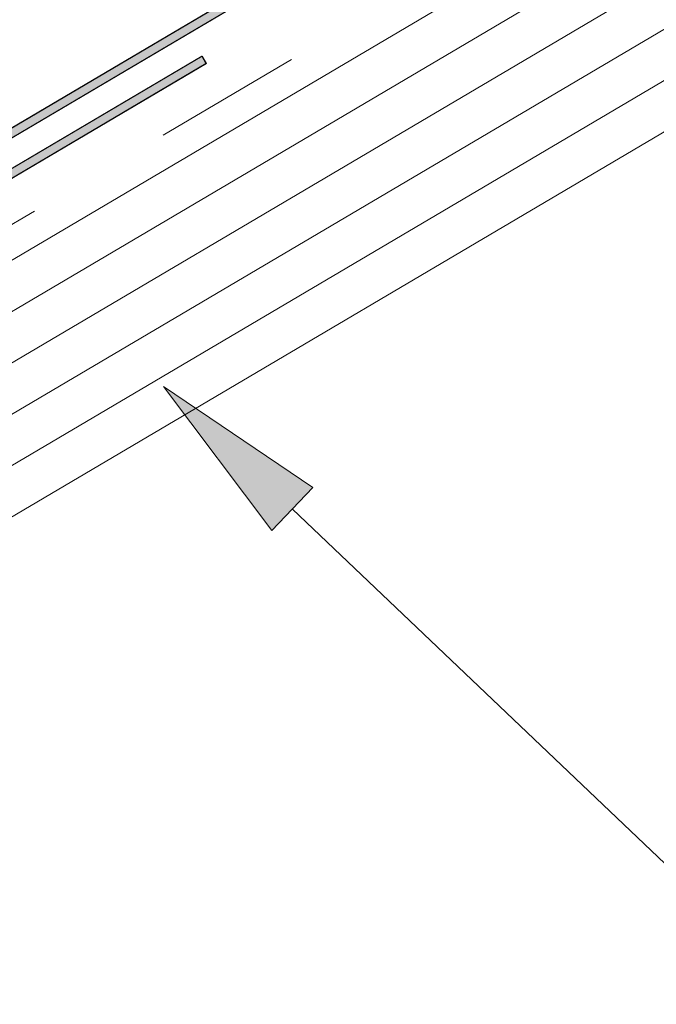
# Model space of a CAD drawing. Units: inches. Extents: x 0.47 to 8.03, y 0.6 to 10.4.
# Drawn here: x 3.53 to 3.96, y 6.55 to 7.21 of the extents above; entities that cross this region are included whole.
import ezdxf

# ---------------------------------------------------------------- set-up
doc = ezdxf.new("R2010")
doc.units = ezdxf.units.IN
doc.header["$MEASUREMENT"] = 0
doc.linetypes.add('AI-Linetype-6', pattern=[0.089495, 0.059663, -0.029832])
doc.layers.add('0.35 Notes', color=7, linetype='Continuous')
doc.layers.add('View Ports', color=7, linetype='Continuous')

# ---------------------------------------------------------------- blocks, each defined once
blk = doc.blocks.new('block 624')
at = {"layer": '0.35 Notes', "true_color": 0xff7f7f}
h = blk.add_hatch(color=11, dxfattribs=at)
h.dxf.hatch_style = 2
h.paths.add_polyline_path([(3.69981, 6.86688), (3.62708, 6.9636), (3.72725, 6.8957)])
at = {"layer": '0.35 Notes', "lineweight": 0}
blk.add_lwpolyline([(3.69981, 6.86688), (3.62708, 6.9636), (3.72725, 6.8957), (3.69981, 6.86688)], dxfattribs=at)
at = {"layer": '0.35 Notes', "color": 11, "lineweight": 25, "true_color": 0xff7f7f}
blk.add_lwpolyline([(3.71353, 6.88129), (4.69419, 5.94765)], dxfattribs=at)
blk = doc.blocks.new('block 66')
at = {"layer": 'View Ports', "color": 4, "linetype": 'AI-Linetype-6', "lineweight": 20, "true_color": 0x00ffff}
blk.add_lwpolyline([(5.43512, 8.19969), (2.99697, 6.76025)], dxfattribs=at)
blk = doc.blocks.new('block 551')
at = {"layer": 'View Ports', "true_color": 0xbf00ff}
blk.add_hatch(color=200, dxfattribs=at).paths.add_polyline_path([(4.66407, 7.80301), (4.66146, 7.80789), (2.8125, 6.71648), (2.81597, 6.71159)])
at = {"layer": 'View Ports', "lineweight": 0}
blk.add_lwpolyline([(4.66407, 7.80301), (4.66146, 7.80789), (2.8125, 6.71648), (2.81597, 6.71159), (4.66407, 7.80301)], dxfattribs=at)
blk = doc.blocks.new('block 553')
at = {"layer": 'View Ports', "color": 200, "lineweight": 20, "true_color": 0xbf00ff}
blk.add_lwpolyline([(2.81606, 6.71157), (5.40921, 8.24271)], dxfattribs=at)
blk = doc.blocks.new('block 554')
at = {"layer": 'View Ports', "color": 200, "lineweight": 20, "true_color": 0xbf00ff}
blk.add_lwpolyline([(2.81315, 6.7165), (5.40625, 8.24762)], dxfattribs=at)
blk = doc.blocks.new('block 565')
at = {"layer": 'View Ports', "color": 254, "lineweight": 5, "true_color": 0xd6d6d6}
blk.add_lwpolyline([(5.44574, 8.18205), (3.04172, 6.76276)], dxfattribs=at)
blk = doc.blocks.new('block 566')
at = {"layer": 'View Ports', "color": 254, "lineweight": 5, "true_color": 0xd6d6d6}
blk.add_lwpolyline([(5.50688, 8.0805), (3.04172, 6.62505)], dxfattribs=at)
blk = doc.blocks.new('block 567')
at = {"layer": 'View Ports', "color": 254, "lineweight": 5, "true_color": 0xd6d6d6}
blk.add_lwpolyline([(5.49159, 8.10589), (3.04172, 6.65948)], dxfattribs=at)
blk = doc.blocks.new('block 568')
at = {"layer": 'View Ports', "color": 254, "lineweight": 5, "true_color": 0xd6d6d6}
blk.add_lwpolyline([(5.47631, 8.13127), (3.04172, 6.69391)], dxfattribs=at)
blk = doc.blocks.new('block 569')
at = {"layer": 'View Ports', "color": 254, "lineweight": 5, "true_color": 0xd6d6d6}
blk.add_lwpolyline([(5.46102, 8.15666), (3.04172, 6.72833)], dxfattribs=at)
blk = doc.blocks.new('block 570')
at = {"layer": 'View Ports', "color": 254, "lineweight": 5, "true_color": 0xd6d6d6}
blk.add_lwpolyline([(5.52217, 8.05511), (3.04172, 6.59063)], dxfattribs=at)
blk = doc.blocks.new('block 578')
at = {"layer": 'View Ports', "true_color": 0xff0000}
blk.add_hatch(color=1, dxfattribs=at).paths.add_polyline_path([(3.65538, 7.18015), (3.65278, 7.18504), (3.32379, 6.99067), (3.32552, 6.9853)])
at = {"layer": 'View Ports', "lineweight": 0}
blk.add_lwpolyline([(3.65538, 7.18015), (3.65278, 7.18504), (3.32379, 6.99067), (3.32552, 6.9853), (3.65538, 7.18015)], dxfattribs=at)
blk = doc.blocks.new('block 579')
at = {"layer": 'View Ports', "color": 1, "lineweight": 5, "true_color": 0xff0000}
blk.add_lwpolyline([(3.65595, 7.18013), (2.97477, 6.77792)], dxfattribs=at)
blk = doc.blocks.new('block 580')
at = {"layer": 'View Ports', "color": 1, "lineweight": 5, "true_color": 0xff0000}
blk.add_lwpolyline([(3.65299, 7.18504), (2.97185, 6.78285)], dxfattribs=at)
blk = doc.blocks.new('block 618')
at = {"layer": 'View Ports', "color": 1, "lineweight": 5, "true_color": 0xff0000}
blk.add_lwpolyline([(3.65595, 7.18013), (3.65299, 7.18504)], dxfattribs=at)

msp = doc.modelspace()

# ---------------------------------------------------------------- block references
at = {"layer": '0.35 Notes'}
msp.add_blockref('block 624', (0, 0), dxfattribs=at)
at = {"layer": 'View Ports'}
for name in ['block 554', 'block 553', 'block 66', 'block 565', 'block 569', 'block 568', 'block 567', 'block 566', 'block 570', 'block 551', 'block 580', 'block 579', 'block 578', 'block 618']:
    msp.add_blockref(name, (0, 0), dxfattribs=at)

doc.saveas('drawing.dxf')
